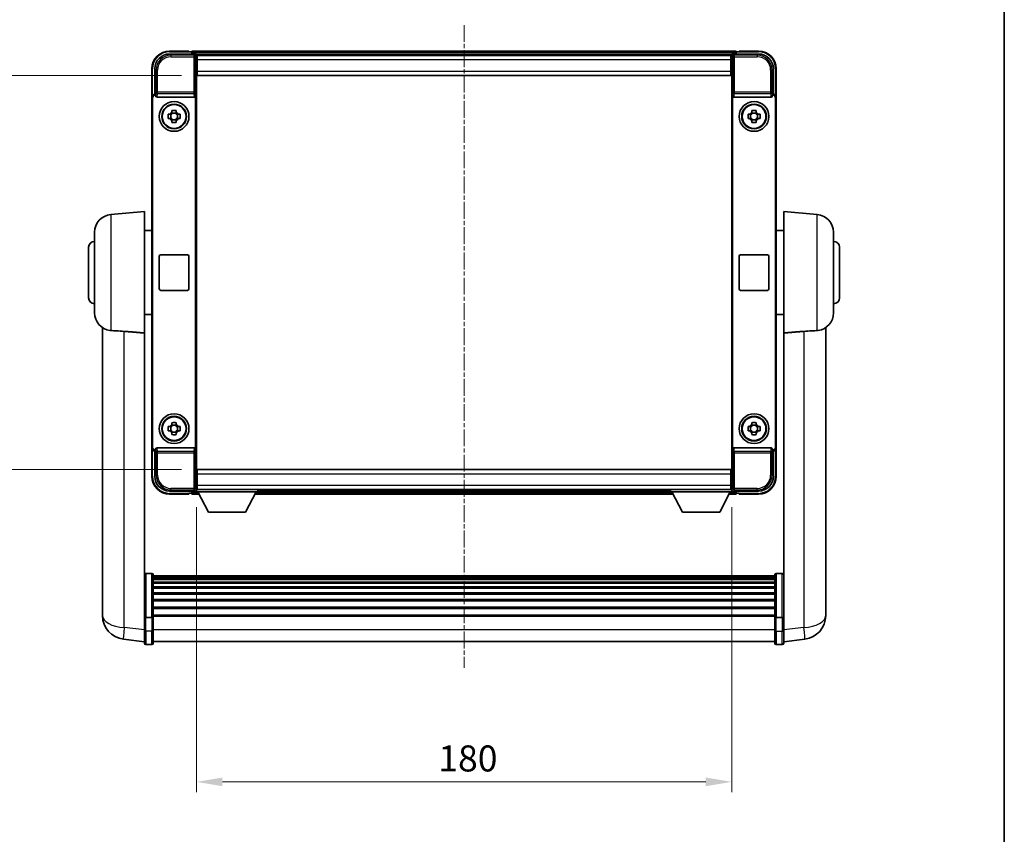
# Model space of a CAD drawing. Units: millimetres. Extents: x 0 to 8477, y 0 to 1686.
# Drawn here: x 3393 to 3725, y 274 to 548 of the extents above; entities that cross this region are included whole.
import ezdxf

# ---------------------------------------------------------------- set-up
doc = ezdxf.new("R2010")
doc.units = ezdxf.units.MM
doc.linetypes.add('CHAIN', pattern=[0.3543, 0.2362, -0.0295, 0.0591, -0.0295])
for name, color, linetype, lineweight in [('Border (ISO)', 7, 'Continuous', 35), ('Centerline (ISO)', 131, 'Continuous', 18), ('Dimension (ISO)', 7, 'Continuous', 18), ('Dimension (ISO) @ 1', 7, 'Continuous', 18), ('Visible (ISO)', 7, 'Continuous', 35), ('Visible Narrow (ISO)', 7, 'Continuous', 25)]:
    doc.layers.add(name, color=color, linetype=linetype, lineweight=lineweight)
doc.styles.add('Note Text (TK)', font='MS PGothic.ttf')
doc.dimstyles.new('Default - Method 1b (TK)', dxfattribs={"dimscale": 6, "dimtxt": 2.5, "dimasz": 2.5, "dimexe": 1, "dimexo": 1.5, "dimgap": 1, "dimtad": 1, "dimtoh": 1, "dimrnd": 1e-08, "dimdsep": 46, "dimtxsty": 'Note Text (TK)', "dimcen": 0.09, "dimdle": 5, "dimclrd": 100, "dimclre": 100, "dimclrt": 7, "dimadec": 1, "dimazin": 1, "dimtfac": 1, "dimtmove": 0, "dimatfit": 3, "dimfxl": 1, "dimtolj": 1, "dimlwd": -1, "dimlwe": -1, "dimarcsym": 0})

# ---------------------------------------------------------------- blocks, each defined once
blk = doc.blocks.new('図面枠 tk図枠')
at = {"layer": 'Border (ISO)'}
blk.add_line((405.5, 289), (405.5, 8), dxfattribs=at)
blk = doc.blocks.new('*D103')
at = {"layer": 'Defpoints', "color": 0}
for p in [(3452.92, 389.67), (3632.92, 389.67), (3632.92, 292.09)]:
    blk.add_point(p, dxfattribs=at)
at = {"layer": 'Dimension (ISO)', "color": 100}
for p, q in [((3452.92, 384.42), (3452.92, 288.59)), ((3632.92, 384.42), (3632.92, 288.59)), ((3461.67, 292.09), (3624.17, 292.09))]:
    blk.add_line(p, q, dxfattribs=at)
for points in [[(3461.67, 293.55), (3461.67, 290.63), (3452.92, 292.09)], [(3624.17, 293.55), (3624.17, 290.63), (3632.92, 292.09)]]:
    blk.add_solid(points, dxfattribs=at)
at = {"layer": 'Dimension (ISO)', "color": 7, "insert": (3534.27, 299.97), "char_height": 8.75, "attachment_point": 4, "style": 'Note Text (TK)'}
blk.add_mtext('\\A1;180', dxfattribs=at)
blk = doc.blocks.new('*D104')
at = {"layer": 'Defpoints', "color": 0}
for p in [(3453.17, 529.62), (3386.67, 397.12), (3453.17, 397.12)]:
    blk.add_point(p, dxfattribs=at)
at = {"layer": 'Dimension (ISO)', "color": 100}
for p, q in [((3447.92, 529.62), (3383.17, 529.62)), ((3386.67, 520.87), (3386.67, 405.87)), ((3447.92, 397.12), (3383.17, 397.12))]:
    blk.add_line(p, q, dxfattribs=at)
for points in [[(3385.21, 520.87), (3388.12, 520.87), (3386.67, 529.62)], [(3385.21, 405.87), (3388.12, 405.87), (3386.67, 397.12)]]:
    blk.add_solid(points, dxfattribs=at)
at = {"layer": 'Dimension (ISO)', "color": 7, "insert": (3378.79, 450.34), "char_height": 8.75, "attachment_point": 4, "rotation": 90, "style": 'Note Text (TK)'}
blk.add_mtext('\\A1;132.5', dxfattribs=at)

msp = doc.modelspace()

# ---------------------------------------------------------------- linework, layer by layer
at = {"layer": 'Centerline (ISO)', "linetype": 'CHAIN', "ltscale": 23.990969}
msp.add_line((3542.9158, 546.6196), (3542.9158, 330.4873), dxfattribs=at)
at = {"layer": 'Visible (ISO)'}
for p, q in [((3443.9128, 536.8696), (3452.4161, 536.8696)), ((3450.4158, 537.8696), (3443.9158, 537.8696)), ((3450.4158, 537.8696), (3450.4158, 537.6196)), ((3450.4158, 537.5696), (3450.4158, 537.6196)), ((3451.1658, 537.5696), (3450.4158, 537.5696)), ((3634.4158, 537.8696), (3451.4158, 537.8696)), ((3451.4158, 537.5696), (3451.4158, 537.8696)), ((3451.4158, 537.5696), (3451.4158, 537.1196)), ((3451.4158, 537.3196), (3451.4158, 536.8696)), ((3632.9826, 536.6196), (3452.849, 536.6196)), ((3452.9158, 536.3699), (3452.9158, 529.8696)), ((3453.1658, 536.3696), (3452.9158, 536.3696)), ((3632.6658, 536.3696), (3453.1658, 536.3696)), ((3453.1658, 534.8696), (3453.1658, 536.3696)), ((3632.9158, 536.3696), (3632.6658, 536.3696)), ((3632.6658, 536.3696), (3632.6658, 534.8696)), ((3632.9158, 529.8696), (3632.9158, 536.3699)), ((3633.4155, 536.8696), (3641.9189, 536.8696)), ((3634.4158, 537.8696), (3634.4158, 537.5696)), ((3634.4158, 537.1196), (3634.4158, 537.5696)), ((3634.4158, 536.8696), (3634.4158, 537.3196)), ((3635.4158, 537.5696), (3634.6658, 537.5696)), ((3635.4158, 537.6196), (3635.4158, 537.8696)), ((3641.9158, 537.8696), (3635.4158, 537.8696)), ((3635.4158, 537.6196), (3635.4158, 537.5696)), ((3452.9158, 535.3696), (3453.1658, 535.3696)), ((3453.1658, 534.8696), (3453.1658, 531.1196)), ((3632.6658, 535.3696), (3632.9158, 535.3696)), ((3632.6658, 531.1196), (3632.6658, 534.8696)), ((3437.9158, 531.8696), (3437.9158, 522.3702)), ((3438.9158, 523.3696), (3438.9158, 531.8726)), ((3453.1658, 532.7696), (3452.9158, 532.7696)), ((3452.9158, 529.8696), (3452.9158, 396.8696)), ((3453.1658, 529.6196), (3453.1658, 531.1196)), ((3632.9158, 532.7696), (3632.6658, 532.7696)), ((3632.6658, 531.1196), (3632.6658, 529.6196)), ((3632.9158, 396.8696), (3632.9158, 529.8696)), ((3646.9158, 531.8726), (3646.9158, 523.3696)), ((3647.9158, 522.3702), (3647.9158, 531.8696)), ((3632.6658, 529.6196), (3453.1658, 529.6196)), ((3438.9152, 523.3696), (3438.9158, 523.3696)), ((3438.9158, 523.3696), (3439.1777, 523.1077)), ((3646.9158, 523.3696), (3646.6539, 523.1077)), ((3646.9158, 523.3696), (3646.9164, 523.3696)), ((3437.9158, 404.369), (3437.9158, 522.3702)), ((3438.1777, 404.6309), (3438.1777, 522.1083)), ((3439.1771, 523.1077), (3439.1777, 523.1077)), ((3439.1777, 523.1077), (3439.1777, 522.8813)), ((3439.6737, 522.3696), (3452.1579, 522.3696)), ((3452.6539, 403.8579), (3452.6539, 522.8813)), ((3633.1777, 522.8813), (3633.1777, 403.8579)), ((3633.6737, 522.3696), (3646.1579, 522.3696)), ((3646.6539, 522.8813), (3646.6539, 523.1077)), ((3646.6539, 523.1077), (3646.6545, 523.1077)), ((3647.6539, 522.1083), (3647.6539, 404.6309)), ((3647.9158, 522.3702), (3647.9158, 404.369)), ((3443.4052, 516.5863), (3444.024, 516.5863)), ((3444.2591, 516.5863), (3444.2591, 515.1529)), ((3444.6992, 517.2614), (3444.6992, 517.8803)), ((3446.1325, 517.0264), (3444.6992, 517.0264)), ((3446.1325, 517.8803), (3446.1325, 517.2614)), ((3446.5726, 516.5863), (3446.5726, 515.1529)), ((3446.8076, 516.5863), (3447.4265, 516.5863)), ((3638.4052, 516.5863), (3639.024, 516.5863)), ((3639.2591, 516.5863), (3639.2591, 515.1529)), ((3639.6992, 517.2614), (3639.6992, 517.8803)), ((3641.1325, 517.0264), (3639.6992, 517.0264)), ((3641.1325, 517.8803), (3641.1325, 517.2614)), ((3641.5726, 516.5863), (3641.5726, 515.1529)), ((3641.8076, 516.5863), (3642.4265, 516.5863)), ((3444.024, 515.1529), (3443.4052, 515.1529)), ((3444.6992, 514.7128), (3446.1325, 514.7128)), ((3444.6992, 513.8589), (3444.6992, 514.4778)), ((3446.1325, 514.4778), (3446.1325, 513.8589)), ((3447.4265, 515.1529), (3446.8076, 515.1529)), ((3639.024, 515.1529), (3638.4052, 515.1529)), ((3639.6992, 514.7128), (3641.1325, 514.7128)), ((3639.6992, 513.8589), (3639.6992, 514.4778)), ((3641.1325, 514.4778), (3641.1325, 513.8589)), ((3642.4265, 515.1529), (3641.8076, 515.1529)), ((3424.1429, 482.8833), (3435.4158, 483.8696)), ((3435.4158, 483.8696), (3435.4158, 443.0484)), ((3650.4158, 443.0484), (3650.4158, 483.8696)), ((3661.6888, 482.8833), (3650.4158, 483.8696)), ((3418.6658, 449.833), (3418.6658, 476.9062)), ((3435.4158, 477.5196), (3437.9158, 477.5196)), ((3650.4158, 477.5196), (3647.9158, 477.5196)), ((3667.1658, 476.9062), (3667.1658, 449.833)), ((3416.6658, 454.8696), (3416.6658, 471.8696)), ((3669.1658, 471.8696), (3669.1658, 454.8696)), ((3440.4158, 457.8696), (3440.4158, 468.8696)), ((3440.9158, 469.3696), (3449.9158, 469.3696)), ((3450.4158, 468.8696), (3450.4158, 457.8696)), ((3635.4158, 457.8696), (3635.4158, 468.8696)), ((3635.9158, 469.3696), (3644.9158, 469.3696)), ((3645.4158, 468.8696), (3645.4158, 457.8696)), ((3449.9158, 457.3696), (3440.9158, 457.3696)), ((3644.9158, 457.3696), (3635.9158, 457.3696)), ((3435.4158, 449.2196), (3437.9158, 449.2196)), ((3650.4158, 449.2196), (3647.9158, 449.2196)), ((3421.3158, 444.8553), (3421.3158, 352.8055)), ((3664.5158, 352.8055), (3664.5158, 444.8553)), ((3435.4158, 348.2437), (3435.4158, 443.0484)), ((3650.4158, 443.0484), (3650.4158, 348.2437)), ((3443.4052, 411.5863), (3444.024, 411.5863)), ((3444.2591, 411.5863), (3444.2591, 410.1529)), ((3444.6992, 412.2614), (3444.6992, 412.8803)), ((3446.1325, 412.0264), (3444.6992, 412.0264)), ((3446.1325, 412.8803), (3446.1325, 412.2614)), ((3446.5726, 411.5863), (3446.5726, 410.1529)), ((3446.8076, 411.5863), (3447.4265, 411.5863)), ((3638.4052, 411.5863), (3639.024, 411.5863)), ((3639.2591, 411.5863), (3639.2591, 410.1529)), ((3639.6992, 412.2614), (3639.6992, 412.8803)), ((3641.1325, 412.0264), (3639.6992, 412.0264)), ((3641.1325, 412.8803), (3641.1325, 412.2614)), ((3641.5726, 411.5863), (3641.5726, 410.1529)), ((3641.8076, 411.5863), (3642.4265, 411.5863)), ((3444.024, 410.1529), (3443.4052, 410.1529)), ((3444.6992, 409.7128), (3446.1325, 409.7128)), ((3444.6992, 408.8589), (3444.6992, 409.4778)), ((3446.1325, 409.4778), (3446.1325, 408.8589)), ((3447.4265, 410.1529), (3446.8076, 410.1529)), ((3639.024, 410.1529), (3638.4052, 410.1529)), ((3639.6992, 409.7128), (3641.1325, 409.7128)), ((3639.6992, 408.8589), (3639.6992, 409.4778)), ((3641.1325, 409.4778), (3641.1325, 408.8589)), ((3642.4265, 410.1529), (3641.8076, 410.1529)), ((3437.9158, 404.369), (3437.9158, 394.8696)), ((3452.1579, 404.3696), (3439.6737, 404.3696)), ((3646.1579, 404.3696), (3633.6737, 404.3696)), ((3647.9158, 394.8696), (3647.9158, 404.369)), ((3438.9158, 403.3696), (3438.9152, 403.3696)), ((3438.9158, 403.3696), (3439.1777, 403.6315)), ((3438.9158, 394.8666), (3438.9158, 403.3696)), ((3439.1777, 403.6315), (3439.1771, 403.6315)), ((3439.1777, 403.8579), (3439.1777, 403.6315)), ((3646.6539, 403.6315), (3646.6539, 403.8579)), ((3646.9158, 403.3696), (3646.6539, 403.6315)), ((3646.6545, 403.6315), (3646.6539, 403.6315)), ((3646.9164, 403.3696), (3646.9158, 403.3696)), ((3646.9158, 403.3696), (3646.9158, 394.8666)), ((3452.9158, 396.8696), (3452.9158, 390.3693)), ((3453.1658, 397.1196), (3632.6658, 397.1196)), ((3453.1658, 395.6196), (3453.1658, 397.1196)), ((3453.1658, 395.6196), (3453.1658, 391.8696)), ((3632.6658, 397.1196), (3632.6658, 395.6196)), ((3632.6658, 391.8696), (3632.6658, 395.6196)), ((3632.9158, 390.3693), (3632.9158, 396.8696)), ((3452.9158, 393.9696), (3453.1658, 393.9696)), ((3453.1658, 391.3696), (3452.9158, 391.3696)), ((3453.1658, 390.3696), (3453.1658, 391.8696)), ((3632.6658, 393.9696), (3632.9158, 393.9696)), ((3632.6658, 391.8696), (3632.6658, 390.3696)), ((3632.9158, 391.3696), (3632.6658, 391.3696)), ((3452.4161, 389.8696), (3443.9128, 389.8696)), ((3443.9158, 388.8696), (3450.4158, 388.8696)), ((3450.4158, 389.1196), (3450.4158, 389.1696)), ((3450.4158, 389.1696), (3451.1658, 389.1696)), ((3450.4158, 389.1196), (3450.4158, 388.8696)), ((3451.4158, 389.8696), (3451.4158, 389.4196)), ((3451.4158, 389.6196), (3451.4158, 389.1696)), ((3451.4158, 388.8696), (3451.4158, 389.1696)), ((3451.4158, 388.8696), (3453.8274, 388.8696)), ((3452.849, 390.1196), (3452.9158, 390.1196)), ((3452.9158, 390.3696), (3453.1658, 390.3696)), ((3452.9158, 390.3696), (3452.9158, 389.6696)), ((3452.9158, 390.3696), (3473.5158, 390.3696)), ((3452.9158, 389.6696), (3473.5158, 389.6696)), ((3453.1658, 390.3696), (3632.6658, 390.3696)), ((3456.9658, 382.7696), (3453.4158, 389.6696)), ((3469.4658, 382.7696), (3473.0158, 389.6696)), ((3472.6042, 388.8696), (3613.2274, 388.8696)), ((3473.5158, 390.3696), (3473.5158, 389.6696)), ((3473.5158, 390.1196), (3612.3158, 390.1196)), ((3612.3158, 390.3696), (3612.3158, 389.6696)), ((3612.3158, 390.3696), (3632.9158, 390.3696)), ((3612.3158, 389.6696), (3632.9158, 389.6696)), ((3616.3658, 382.7696), (3612.8158, 389.6696)), ((3628.8658, 382.7696), (3632.4158, 389.6696)), ((3632.0042, 388.8696), (3634.4158, 388.8696)), ((3632.6658, 390.3696), (3632.9158, 390.3696)), ((3632.9158, 390.3696), (3632.9158, 389.6696)), ((3632.9158, 390.1196), (3632.9826, 390.1196)), ((3641.9189, 389.8696), (3633.4155, 389.8696)), ((3634.4158, 389.4196), (3634.4158, 389.8696)), ((3634.4158, 389.1696), (3634.4158, 389.6196)), ((3634.4158, 389.1696), (3634.4158, 388.8696)), ((3634.6658, 389.1696), (3635.4158, 389.1696)), ((3635.4158, 389.1696), (3635.4158, 389.1196)), ((3635.4158, 388.8696), (3635.4158, 389.1196)), ((3635.4158, 388.8696), (3641.9158, 388.8696)), ((3456.9658, 382.7696), (3469.4658, 382.7696)), ((3616.3658, 382.7696), (3628.8658, 382.7696)), ((3437.9158, 362.1598), (3435.9158, 362.1598)), ((3438.4158, 361.6598), (3438.4158, 347.4678)), ((3647.4158, 361.3898), (3438.4158, 361.3898)), ((3647.4158, 361.1582), (3438.4158, 361.1582)), ((3647.4158, 361.1464), (3438.4158, 361.1464)), ((3647.4158, 347.4678), (3647.4158, 361.6598)), ((3647.9158, 362.1598), (3649.9158, 362.1598)), ((3647.4158, 360.8749), (3438.4158, 360.8749)), ((3647.4158, 360.4237), (3438.4158, 360.4237)), ((3647.4158, 360.1135), (3438.4158, 360.1135)), ((3647.4158, 359.2435), (3438.4158, 359.2435)), ((3647.4158, 358.8971), (3438.4158, 358.8971)), ((3647.4158, 357.6418), (3438.4158, 357.6418)), ((3647.4158, 357.2627), (3438.4158, 357.2627)), ((3647.4158, 355.6673), (3438.4158, 355.6673)), ((3647.4158, 355.26), (3438.4158, 355.26)), ((3421.3158, 350.7778), (3421.3158, 352.8055)), ((3647.4158, 353.3798), (3438.4158, 353.3798)), ((3647.4158, 352.9498), (3438.4158, 352.9498)), ((3664.5158, 352.8055), (3664.5158, 350.7778)), ((3421.3158, 350.0275), (3421.3158, 348.008)), ((3435.4158, 347.4678), (3435.4158, 348.2437)), ((3647.4158, 350.849), (3438.4158, 350.849)), ((3647.4158, 350.4023), (3438.4158, 350.4023)), ((3647.4158, 348.1517), (3438.4158, 348.1517)), ((3647.4158, 347.7813), (3438.4158, 347.7813)), ((3650.4158, 348.2437), (3650.4158, 347.4678)), ((3664.5158, 348.008), (3664.5158, 350.0275)), ((3435.4158, 347.4678), (3435.4158, 342.9873)), ((3437.9158, 347.366), (3435.9158, 347.366)), ((3438.4158, 342.9873), (3438.4158, 347.4678)), ((3647.4158, 347.4678), (3647.4158, 342.9873)), ((3647.9158, 347.366), (3649.9158, 347.366)), ((3650.4158, 342.9873), (3650.4158, 347.4678)), ((3435.4158, 338.7373), (3435.4158, 342.9873)), ((3438.4158, 342.9873), (3438.4158, 338.7373)), ((3647.4158, 338.7373), (3647.4158, 342.9873)), ((3650.4158, 342.9873), (3650.4158, 338.7373)), ((3435.4158, 339.2221), (3428.3665, 340.0646)), ((3437.9158, 338.2373), (3435.9158, 338.2373)), ((3647.4158, 339.2373), (3438.4158, 339.2373)), ((3647.9158, 338.2373), (3649.9158, 338.2373)), ((3650.4158, 339.2221), (3657.4652, 340.0646))]:
    msp.add_line(p, q, dxfattribs=at)
for centre, radius in [((3445.4158, 515.8696), 5), ((3445.4158, 515.8696), 4.15), ((3445.4158, 515.8696), 4.0013), ((3640.4158, 515.8696), 5), ((3640.4158, 515.8696), 4.15), ((3640.4158, 515.8696), 4.0013), ((3445.4158, 410.8696), 5), ((3445.4158, 410.8696), 4.15), ((3445.4158, 410.8696), 4.0013), ((3640.4158, 410.8696), 5), ((3640.4158, 410.8696), 4.15), ((3640.4158, 410.8696), 4.0013)]:
    msp.add_circle(centre, radius, dxfattribs=at)
for centre, radius, start, end in [((3443.9158, 531.8696), 6, 90, 180), ((3451.1658, 537.3196), 0.25, 0, 90), ((3634.6658, 537.3196), 0.25, 90, 180), ((3641.9158, 531.8696), 6, 0, 90), ((3445.4158, 515.8696), 1.5655, 117.245031, 152.754969), ((3445.4158, 515.8696), 1.5655, 27.245031, 62.754969), ((3640.4158, 515.8696), 1.5655, 117.245031, 152.754969), ((3640.4158, 515.8696), 1.5655, 27.245031, 62.754969), ((3445.4158, 515.8696), 1.5655, 207.245031, 242.754969), ((3445.4158, 515.8696), 1.5655, 297.245031, 332.754969), ((3640.4158, 515.8696), 1.5655, 207.245031, 242.754969), ((3640.4158, 515.8696), 1.5655, 297.245031, 332.754969), ((3424.6658, 476.9062), 6, 95, 180), ((3661.1658, 476.9062), 6, 0, 85), ((3418.6658, 471.8696), 2, 90, 180), ((3667.1658, 471.8696), 2, 0, 90), ((3440.9158, 468.8696), 0.5, 90, 180), ((3449.9158, 468.8696), 0.5, 0, 90), ((3635.9158, 468.8696), 0.5, 90, 180), ((3644.9158, 468.8696), 0.5, 0, 90), ((3440.9158, 457.8696), 0.5, 180, 270), ((3449.9158, 457.8696), 0.5, 270, 0), ((3635.9158, 457.8696), 0.5, 180, 270), ((3644.9158, 457.8696), 0.5, 270, 0), ((3418.6658, 454.8696), 2, 180, 270), ((3667.1658, 454.8696), 2, 270, 0), ((3424.6658, 449.833), 6, 180, 261.776383), ((3661.1658, 449.833), 6, 278.223617, 0), ((3445.4158, 410.8696), 1.5655, 117.245031, 152.754969), ((3445.4158, 410.8696), 1.5655, 27.245031, 62.754969), ((3640.4158, 410.8696), 1.5655, 117.245031, 152.754969), ((3640.4158, 410.8696), 1.5655, 27.245031, 62.754969), ((3445.4158, 410.8696), 1.5655, 207.245031, 242.754969), ((3445.4158, 410.8696), 1.5655, 297.245031, 332.754969), ((3640.4158, 410.8696), 1.5655, 207.245031, 242.754969), ((3640.4158, 410.8696), 1.5655, 297.245031, 332.754969), ((3443.9158, 394.8696), 6, 180, 270), ((3641.9158, 394.8696), 6, 270, 0), ((3451.1658, 389.4196), 0.25, 270, 0), ((3634.6658, 389.4196), 0.25, 180, 270), ((3435.9158, 361.6598), 0.5, 90, 180), ((3437.9158, 361.6598), 0.5, 0, 90), ((3647.9158, 361.6598), 0.5, 90, 180), ((3649.9158, 361.6598), 0.5, 0, 90), ((3429.3158, 348.008), 8, 180, 263.184806), ((3656.5158, 348.008), 8, 276.815194, 0), ((3435.9158, 338.7373), 0.5, 180, 270), ((3437.9158, 338.7373), 0.5, 270, 0), ((3647.9158, 338.7373), 0.5, 180, 270), ((3649.9158, 338.7373), 0.5, 270, 0)]:
    msp.add_arc(centre, radius, start, end, dxfattribs=at)
for centre, major_axis, ratio, start_param, end_param in [((3443.9189, 531.8666), (-3.5398, 3.5398), 0.99878277, 5.49839613, 7.06797448), ((3452.4155, 536.3693), (0.354, 0.354), 0.99878277, 5.49839613, 7.06797448), ((3633.4161, 536.3693), (-0.354, 0.354), 0.99878277, 5.49839613, 7.06797448), ((3641.9128, 531.8666), (3.5398, 3.5398), 0.99878277, 5.49839613, 7.06797448), ((3438.9164, 522.369), (-0.708, 0.708), 0.99878277, 5.49839613, 7.06797448), ((3646.9152, 522.369), (0.708, 0.708), 0.99878277, 5.49839613, 7.06797448), ((3439.1783, 522.1071), (-0.708, 0.708), 0.99878277, 5.49839613, 7.06797448), ((3439.678, 522.8858), (-0.0697, -0.5117), 0.96815944, 4.8522561, 6.41439087), ((3452.1536, 522.8858), (0.0697, -0.5117), 0.96815944, 6.15197975, 7.71411451), ((3633.678, 522.8858), (-0.0697, -0.5117), 0.96815944, 4.8522561, 6.41439087), ((3646.1536, 522.8858), (0.0697, -0.5117), 0.96815944, 6.15197975, 7.71411451), ((3646.6533, 522.1071), (0.708, 0.708), 0.99878277, 5.49839613, 7.06797448), ((3438.9164, 404.3702), (-0.708, -0.708), 0.99878277, 5.49839613, 7.06797448), ((3439.1783, 404.6321), (-0.708, -0.708), 0.99878277, 5.49839613, 7.06797448), ((3439.678, 403.8535), (-0.0697, 0.5117), 0.96815944, 6.15197975, 7.71411451), ((3452.1536, 403.8535), (0.0697, 0.5117), 0.96815944, 4.8522561, 6.41439087), ((3633.678, 403.8535), (-0.0697, 0.5117), 0.96815944, 6.15197975, 7.71411451), ((3646.1536, 403.8535), (0.0697, 0.5117), 0.96815944, 4.8522561, 6.41439087), ((3646.6533, 404.6321), (0.708, -0.708), 0.99878277, 5.49839613, 7.06797448), ((3646.9152, 404.3702), (0.708, -0.708), 0.99878277, 5.49839613, 7.06797448), ((3443.9189, 394.8726), (-3.5398, -3.5398), 0.99878277, 5.49839613, 7.06797448), ((3641.9128, 394.8726), (3.5398, -3.5398), 0.99878277, 5.49839613, 7.06797448), ((3452.4155, 390.3699), (0.354, -0.354), 0.99878277, 5.49839613, 7.06797448), ((3633.4161, 390.3699), (-0.354, -0.354), 0.99878277, 5.49839613, 7.06797448)]:
    msp.add_ellipse(centre, major_axis=major_axis, ratio=ratio, start_param=start_param, end_param=end_param, dxfattribs=at)
for points, knots in [([(3443.4052, 515.1529), (3443.3978, 515.3997), (3443.3944, 515.6433), (3443.3944, 516.0959), (3443.3978, 516.3395), (3443.4052, 516.5863)], [4.331071921, 4.331071921, 4.331071921, 4.331071921, 4.398975087, 4.398975087, 4.466878254, 4.466878254, 4.466878254, 4.466878254]), ([(3444.6992, 517.8803), (3444.946, 517.8876), (3445.1895, 517.891), (3445.6422, 517.891), (3445.8857, 517.8876), (3446.1325, 517.8803)], [4.331071921, 4.331071921, 4.331071921, 4.331071921, 4.398975087, 4.398975087, 4.466878254, 4.466878254, 4.466878254, 4.466878254]), ([(3447.4265, 516.5863), (3447.4338, 516.3395), (3447.4372, 516.0959), (3447.4372, 515.6433), (3447.4338, 515.3997), (3447.4265, 515.1529)], [4.331071921, 4.331071921, 4.331071921, 4.331071921, 4.398975087, 4.398975087, 4.466878254, 4.466878254, 4.466878254, 4.466878254]), ([(3638.4052, 515.1529), (3638.3978, 515.3997), (3638.3944, 515.6433), (3638.3944, 516.0959), (3638.3978, 516.3395), (3638.4052, 516.5863)], [4.331071921, 4.331071921, 4.331071921, 4.331071921, 4.398975087, 4.398975087, 4.466878254, 4.466878254, 4.466878254, 4.466878254]), ([(3639.6992, 517.8803), (3639.946, 517.8876), (3640.1895, 517.891), (3640.6422, 517.891), (3640.8857, 517.8876), (3641.1325, 517.8803)], [4.331071921, 4.331071921, 4.331071921, 4.331071921, 4.398975087, 4.398975087, 4.466878254, 4.466878254, 4.466878254, 4.466878254]), ([(3642.4265, 516.5863), (3642.4338, 516.3395), (3642.4372, 516.0959), (3642.4372, 515.6433), (3642.4338, 515.3997), (3642.4265, 515.1529)], [4.331071921, 4.331071921, 4.331071921, 4.331071921, 4.398975087, 4.398975087, 4.466878254, 4.466878254, 4.466878254, 4.466878254]), ([(3446.1325, 513.8589), (3445.8857, 513.8516), (3445.6422, 513.8482), (3445.1895, 513.8482), (3444.946, 513.8516), (3444.6992, 513.8589)], [4.331071921, 4.331071921, 4.331071921, 4.331071921, 4.398975087, 4.398975087, 4.466878254, 4.466878254, 4.466878254, 4.466878254]), ([(3641.1325, 513.8589), (3640.8857, 513.8516), (3640.6422, 513.8482), (3640.1895, 513.8482), (3639.946, 513.8516), (3639.6992, 513.8589)], [4.331071921, 4.331071921, 4.331071921, 4.331071921, 4.398975087, 4.398975087, 4.466878254, 4.466878254, 4.466878254, 4.466878254]), ([(3424.1429, 443.8586), (3424.6761, 443.8203), (3425.2926, 443.7937), (3426.7987, 443.7242), (3427.7218, 443.674), (3428.6186, 443.6016)], [1.893638288, 1.893638288, 1.893638288, 1.893638288, 2.105960636, 2.105960636, 2.374014899, 2.374014899, 2.374014899, 2.374014899]), ([(3657.2131, 443.6016), (3658.1098, 443.674), (3659.033, 443.7242), (3660.539, 443.7937), (3661.1556, 443.8203), (3661.6888, 443.8586)], [2.581206007, 2.581206007, 2.581206007, 2.581206007, 2.84926027, 2.84926027, 3.061582618, 3.061582618, 3.061582618, 3.061582618]), ([(3443.4052, 410.1529), (3443.3978, 410.3997), (3443.3944, 410.6433), (3443.3944, 411.0959), (3443.3978, 411.3395), (3443.4052, 411.5863)], [4.331071921, 4.331071921, 4.331071921, 4.331071921, 4.398975087, 4.398975087, 4.466878254, 4.466878254, 4.466878254, 4.466878254]), ([(3444.6992, 412.8803), (3444.946, 412.8876), (3445.1895, 412.891), (3445.6422, 412.891), (3445.8857, 412.8876), (3446.1325, 412.8803)], [4.331071921, 4.331071921, 4.331071921, 4.331071921, 4.398975087, 4.398975087, 4.466878254, 4.466878254, 4.466878254, 4.466878254]), ([(3447.4265, 411.5863), (3447.4338, 411.3395), (3447.4372, 411.0959), (3447.4372, 410.6433), (3447.4338, 410.3997), (3447.4265, 410.1529)], [4.331071921, 4.331071921, 4.331071921, 4.331071921, 4.398975087, 4.398975087, 4.466878254, 4.466878254, 4.466878254, 4.466878254]), ([(3638.4052, 410.1529), (3638.3978, 410.3997), (3638.3944, 410.6433), (3638.3944, 411.0959), (3638.3978, 411.3395), (3638.4052, 411.5863)], [4.331071921, 4.331071921, 4.331071921, 4.331071921, 4.398975087, 4.398975087, 4.466878254, 4.466878254, 4.466878254, 4.466878254]), ([(3639.6992, 412.8803), (3639.946, 412.8876), (3640.1895, 412.891), (3640.6422, 412.891), (3640.8857, 412.8876), (3641.1325, 412.8803)], [4.331071921, 4.331071921, 4.331071921, 4.331071921, 4.398975087, 4.398975087, 4.466878254, 4.466878254, 4.466878254, 4.466878254]), ([(3642.4265, 411.5863), (3642.4338, 411.3395), (3642.4372, 411.0959), (3642.4372, 410.6433), (3642.4338, 410.3997), (3642.4265, 410.1529)], [4.331071921, 4.331071921, 4.331071921, 4.331071921, 4.398975087, 4.398975087, 4.466878254, 4.466878254, 4.466878254, 4.466878254]), ([(3446.1325, 408.8589), (3445.8857, 408.8516), (3445.6422, 408.8482), (3445.1895, 408.8482), (3444.946, 408.8516), (3444.6992, 408.8589)], [4.331071921, 4.331071921, 4.331071921, 4.331071921, 4.398975087, 4.398975087, 4.466878254, 4.466878254, 4.466878254, 4.466878254]), ([(3641.1325, 408.8589), (3640.8857, 408.8516), (3640.6422, 408.8482), (3640.1895, 408.8482), (3639.946, 408.8516), (3639.6992, 408.8589)], [4.331071921, 4.331071921, 4.331071921, 4.331071921, 4.398975087, 4.398975087, 4.466878254, 4.466878254, 4.466878254, 4.466878254]), ([(3421.3158, 352.8055), (3421.3158, 352.7647), (3421.3159, 352.724), (3421.317, 352.1731), (3421.322, 351.679), (3421.322, 350.8397), (3421.317, 350.4337), (3421.3159, 350.0785), (3421.3158, 350.0528), (3421.3158, 350.0275)], [4.482129021, 4.482129021, 4.482129021, 4.482129021, 4.493692618, 4.493692618, 4.639067337, 4.639067337, 4.784442055, 4.784442055, 4.796005652, 4.796005652, 4.796005652, 4.796005652]), ([(3664.5158, 350.0275), (3664.5158, 350.0528), (3664.5158, 350.0785), (3664.5147, 350.4337), (3664.5096, 350.8397), (3664.5096, 351.679), (3664.5147, 352.1731), (3664.5158, 352.724), (3664.5158, 352.7647), (3664.5158, 352.8055)], [4.482129021, 4.482129021, 4.482129021, 4.482129021, 4.493692618, 4.493692618, 4.639067337, 4.639067337, 4.784442055, 4.784442055, 4.796005652, 4.796005652, 4.796005652, 4.796005652]), ([(3421.3174, 350.3796), (3421.3168, 350.4754), (3421.3162, 350.5762), (3421.3159, 350.7132), (3421.3158, 350.7453), (3421.3158, 350.7778)], [4.7461432879, 4.7461432879, 4.7461432879, 4.7461432879, 4.7844420553, 4.7844420553, 4.7960056524, 4.7960056524, 4.7960056524, 4.7960056524]), ([(3664.5158, 350.7778), (3664.5158, 350.7453), (3664.5158, 350.7132), (3664.5154, 350.5762), (3664.5149, 350.4754), (3664.5142, 350.3796)], [4.4821290214, 4.4821290214, 4.4821290214, 4.4821290214, 4.4936926184, 4.4936926184, 4.5319913858, 4.5319913858, 4.5319913858, 4.5319913858]), ([(3435.4158, 347.4678), (3435.4158, 347.4676), (3435.4158, 347.4673), (3435.4161, 347.4599), (3435.4202, 347.4526), (3435.4362, 347.4384), (3435.448, 347.4314), (3435.4908, 347.4129), (3435.5294, 347.4022), (3435.6233, 347.3845), (3435.6767, 347.3776), (3435.7929, 347.3684), (3435.854, 347.366), (3435.9158, 347.366)], [-0.0003347789, -0.0003347789, -0.0003347789, -0.0003347789, 0, 0, 0.011463002, 0.011463002, 0.0228675214, 0.0228675214, 0.0430502261, 0.0430502261, 0.0621538264, 0.0621538264, 0.0807455701, 0.0807455701, 0.0807455701, 0.0807455701]), ([(3438.4158, 347.4678), (3438.4158, 347.4676), (3438.4158, 347.4673), (3438.4156, 347.4599), (3438.4114, 347.4526), (3438.3954, 347.4384), (3438.3837, 347.4314), (3438.3408, 347.4129), (3438.3023, 347.4022), (3438.2084, 347.3845), (3438.1549, 347.3776), (3438.0388, 347.3684), (3437.9777, 347.366), (3437.9158, 347.366)], [-0.0809227639, -0.0809227639, -0.0809227639, -0.0809227639, -0.0805886357, -0.0805886357, -0.0691479127, -0.0691479127, -0.0577655589, -0.0577655589, -0.0376220805, -0.0376220805, -0.0185556094, -0.0185556094, 0, 0, 0, 0]), ([(3647.9158, 347.366), (3647.854, 347.366), (3647.7929, 347.3684), (3647.6767, 347.3776), (3647.6233, 347.3845), (3647.5294, 347.4022), (3647.4908, 347.4129), (3647.448, 347.4314), (3647.4362, 347.4384), (3647.4202, 347.4526), (3647.4161, 347.4599), (3647.4158, 347.4673), (3647.4158, 347.4676), (3647.4158, 347.4678)], [-0.0807455701, -0.0807455701, -0.0807455701, -0.0807455701, -0.0621538264, -0.0621538264, -0.0430502261, -0.0430502261, -0.0228675214, -0.0228675214, -0.011463002, -0.011463002, 0, 0, 0.0003347789, 0.0003347789, 0.0003347789, 0.0003347789]), ([(3650.4158, 347.4678), (3650.4158, 347.4676), (3650.4158, 347.4673), (3650.4156, 347.4599), (3650.4114, 347.4526), (3650.3954, 347.4384), (3650.3837, 347.4314), (3650.3408, 347.4129), (3650.3023, 347.4022), (3650.2084, 347.3845), (3650.1549, 347.3776), (3650.0388, 347.3684), (3649.9777, 347.366), (3649.9158, 347.366)], [-0.0809227639, -0.0809227639, -0.0809227639, -0.0809227639, -0.0805886357, -0.0805886357, -0.0691479127, -0.0691479127, -0.0577655589, -0.0577655589, -0.0376220805, -0.0376220805, -0.0185556094, -0.0185556094, 0, 0, 0, 0])]:
    msp.add_open_spline(points, degree=3, knots=knots, dxfattribs=at)
for points, weights in [([(3444.6992, 516.5863), (3444.4338, 516.5863), (3444.024, 516.5863)], [1.35956394726, 1.22656475141, 1.03074466748]), ([(3444.6992, 517.2614), (3444.6992, 516.8516), (3444.6992, 516.5863)], [1.03074466748, 1.22656475141, 1.35956394726]), ([(3446.1325, 516.5863), (3446.1325, 516.8516), (3446.1325, 517.2614)], [1.35956394726, 1.22656475141, 1.03074466748]), ([(3446.8076, 516.5863), (3446.3978, 516.5863), (3446.1325, 516.5863)], [1.03074466748, 1.22656475141, 1.35956394726]), ([(3639.6992, 516.5863), (3639.4338, 516.5863), (3639.024, 516.5863)], [1.35956394726, 1.22656475141, 1.03074466748]), ([(3639.6992, 517.2614), (3639.6992, 516.8516), (3639.6992, 516.5863)], [1.03074466748, 1.22656475141, 1.35956394726]), ([(3641.1325, 516.5863), (3641.1325, 516.8516), (3641.1325, 517.2614)], [1.35956394726, 1.22656475141, 1.03074466748]), ([(3641.8076, 516.5863), (3641.3978, 516.5863), (3641.1325, 516.5863)], [1.03074466748, 1.22656475141, 1.35956394726]), ([(3444.024, 515.1529), (3444.4338, 515.1529), (3444.6992, 515.1529)], [1.03074466748, 1.22656475141, 1.35956394726]), ([(3444.6992, 515.1529), (3444.6992, 514.8876), (3444.6992, 514.4778)], [1.35956394726, 1.22656475141, 1.03074466748]), ([(3446.1325, 514.4778), (3446.1325, 514.8876), (3446.1325, 515.1529)], [1.03074466748, 1.22656475141, 1.35956394726]), ([(3446.1325, 515.1529), (3446.3978, 515.1529), (3446.8076, 515.1529)], [1.35956394726, 1.22656475141, 1.03074466748]), ([(3639.024, 515.1529), (3639.4338, 515.1529), (3639.6992, 515.1529)], [1.03074466748, 1.22656475141, 1.35956394726]), ([(3639.6992, 515.1529), (3639.6992, 514.8876), (3639.6992, 514.4778)], [1.35956394726, 1.22656475141, 1.03074466748]), ([(3641.1325, 514.4778), (3641.1325, 514.8876), (3641.1325, 515.1529)], [1.03074466748, 1.22656475141, 1.35956394726]), ([(3641.1325, 515.1529), (3641.3978, 515.1529), (3641.8076, 515.1529)], [1.35956394726, 1.22656475141, 1.03074466748]), ([(3444.6992, 411.5863), (3444.4338, 411.5863), (3444.024, 411.5863)], [1.35956394726, 1.22656475141, 1.03074466748]), ([(3444.6992, 412.2614), (3444.6992, 411.8516), (3444.6992, 411.5863)], [1.03074466748, 1.22656475141, 1.35956394726]), ([(3446.1325, 411.5863), (3446.1325, 411.8516), (3446.1325, 412.2614)], [1.35956394726, 1.22656475141, 1.03074466748]), ([(3446.8076, 411.5863), (3446.3978, 411.5863), (3446.1325, 411.5863)], [1.03074466748, 1.22656475141, 1.35956394726]), ([(3639.6992, 411.5863), (3639.4338, 411.5863), (3639.024, 411.5863)], [1.35956394726, 1.22656475141, 1.03074466748]), ([(3639.6992, 412.2614), (3639.6992, 411.8516), (3639.6992, 411.5863)], [1.03074466748, 1.22656475141, 1.35956394726]), ([(3641.1325, 411.5863), (3641.1325, 411.8516), (3641.1325, 412.2614)], [1.35956394726, 1.22656475141, 1.03074466748]), ([(3641.8076, 411.5863), (3641.3978, 411.5863), (3641.1325, 411.5863)], [1.03074466748, 1.22656475141, 1.35956394726]), ([(3444.024, 410.1529), (3444.4338, 410.1529), (3444.6992, 410.1529)], [1.03074466748, 1.22656475141, 1.35956394726]), ([(3444.6992, 410.1529), (3444.6992, 409.8876), (3444.6992, 409.4778)], [1.35956394726, 1.22656475141, 1.03074466748]), ([(3446.1325, 409.4778), (3446.1325, 409.8876), (3446.1325, 410.1529)], [1.03074466748, 1.22656475141, 1.35956394726]), ([(3446.1325, 410.1529), (3446.3978, 410.1529), (3446.8076, 410.1529)], [1.35956394726, 1.22656475141, 1.03074466748]), ([(3639.024, 410.1529), (3639.4338, 410.1529), (3639.6992, 410.1529)], [1.03074466748, 1.22656475141, 1.35956394726]), ([(3639.6992, 410.1529), (3639.6992, 409.8876), (3639.6992, 409.4778)], [1.35956394726, 1.22656475141, 1.03074466748]), ([(3641.1325, 409.4778), (3641.1325, 409.8876), (3641.1325, 410.1529)], [1.03074466748, 1.22656475141, 1.35956394726]), ([(3641.1325, 410.1529), (3641.3978, 410.1529), (3641.8076, 410.1529)], [1.35956394726, 1.22656475141, 1.03074466748])]:
    msp.add_rational_spline(points, weights, degree=2, dxfattribs=at)
for points, degree in [([(3424.1429, 443.8586), (3424.0292, 443.8667), (3423.9174, 443.8789), (3423.8076, 443.8947)], 3), ([(3662.024, 443.8947), (3661.9147, 443.8789), (3661.8029, 443.8668), (3661.6888, 443.8586)], 3), ([(3428.6186, 443.6016), (3431.986, 443.3263), (3435.4158, 443.0484)], 2), ([(3650.4158, 443.0484), (3653.8456, 443.3263), (3657.2131, 443.6016)], 2)]:
    msp.add_open_spline(points, degree=degree, dxfattribs=at)
at = {"layer": 'Visible Narrow (ISO)'}
for p, q in [((3444.3324, 536.4499), (3443.9128, 536.8696)), ((3443.9158, 537.8696), (3443.9158, 537.6196)), ((3443.9158, 537.6196), (3450.4158, 537.6196)), ((3444.3324, 536.4499), (3444.3324, 535.9502)), ((3451.9965, 536.4499), (3444.3324, 536.4499)), ((3634.4158, 537.5696), (3451.4158, 537.5696)), ((3634.4158, 537.1196), (3451.4158, 537.1196)), ((3452.4161, 536.8696), (3451.9965, 536.4499)), ((3451.9965, 536.4499), (3451.9965, 535.9502)), ((3452.4962, 535.9502), (3452.9158, 536.3699)), ((3632.9158, 536.3699), (3633.3355, 535.9502)), ((3633.8352, 536.4499), (3633.4155, 536.8696)), ((3633.8352, 535.9502), (3633.8352, 536.4499)), ((3641.4992, 536.4499), (3633.8352, 536.4499)), ((3635.4158, 537.6196), (3641.9158, 537.6196)), ((3641.9189, 536.8696), (3641.4992, 536.4499)), ((3641.4992, 536.4499), (3641.4992, 535.9502)), ((3641.9158, 537.8696), (3641.9158, 537.6196)), ((3444.3324, 535.9502), (3451.9965, 535.9502)), ((3451.9965, 535.9502), (3452.4962, 535.9502)), ((3451.9965, 535.9502), (3451.9965, 524.0386)), ((3452.4962, 524.0386), (3452.4962, 535.9502)), ((3453.1658, 535.0696), (3452.9158, 535.0696)), ((3453.1658, 533.1696), (3452.9158, 533.1696)), ((3632.6658, 534.8696), (3453.1658, 534.8696)), ((3632.9158, 535.0696), (3632.6658, 535.0696)), ((3632.9158, 533.1696), (3632.6658, 533.1696)), ((3633.3355, 535.9502), (3633.3355, 524.0386)), ((3633.3355, 535.9502), (3633.8352, 535.9502)), ((3633.8352, 535.9502), (3641.4992, 535.9502)), ((3633.8352, 524.0386), (3633.8352, 535.9502)), ((3437.9158, 531.8696), (3438.1658, 531.8696)), ((3438.1658, 523.0316), (3438.1658, 531.8696)), ((3438.9158, 531.8726), (3439.3355, 531.453)), ((3439.3355, 531.453), (3439.8352, 531.453)), ((3439.3355, 531.453), (3439.3355, 524.0386)), ((3439.8352, 524.0386), (3439.8352, 531.453)), ((3453.1658, 531.1196), (3632.6658, 531.1196)), ((3646.4962, 531.453), (3645.9965, 531.453)), ((3645.9965, 531.453), (3645.9965, 524.0386)), ((3646.4962, 531.453), (3646.9158, 531.8726)), ((3646.4962, 524.0386), (3646.4962, 531.453)), ((3647.6658, 531.8696), (3647.6658, 523.0316)), ((3647.9158, 531.8696), (3647.6658, 531.8696)), ((3439.1771, 523.1077), (3438.9152, 523.3696)), ((3439.3355, 524.0386), (3439.1777, 522.8813)), ((3439.8352, 524.0386), (3439.3355, 524.0386)), ((3439.6737, 522.3696), (3439.8352, 523.5543)), ((3439.8352, 523.5543), (3439.8352, 524.0386)), ((3451.9965, 524.0386), (3439.8352, 524.0386)), ((3439.8352, 523.5543), (3451.9965, 523.5543)), ((3452.4962, 524.0386), (3451.9965, 524.0386)), ((3451.9965, 524.0386), (3451.9965, 523.5543)), ((3451.9965, 523.5543), (3452.1579, 522.3696)), ((3452.6539, 522.8813), (3452.4962, 524.0386)), ((3633.3355, 524.0386), (3633.1777, 522.8813)), ((3633.8352, 524.0386), (3633.3355, 524.0386)), ((3633.6737, 522.3696), (3633.8352, 523.5543)), ((3633.8352, 523.5543), (3633.8352, 524.0386)), ((3645.9965, 524.0386), (3633.8352, 524.0386)), ((3633.8352, 523.5543), (3645.9965, 523.5543)), ((3646.4962, 524.0386), (3645.9965, 524.0386)), ((3645.9965, 524.0386), (3645.9965, 523.5543)), ((3645.9965, 523.5543), (3646.1579, 522.3696)), ((3646.6539, 522.8813), (3646.4962, 524.0386)), ((3646.9164, 523.3696), (3646.6545, 523.1077)), ((3437.9158, 522.3702), (3438.1777, 522.1083)), ((3647.6539, 522.1083), (3647.9158, 522.3702)), ((3424.1429, 482.8833), (3424.1429, 443.8586)), ((3661.6888, 443.8586), (3661.6888, 482.8833)), ((3428.6186, 344.0232), (3428.6186, 443.6016)), ((3657.2131, 443.6016), (3657.2131, 344.0232)), ((3438.1777, 404.6309), (3437.9158, 404.369)), ((3439.8352, 403.1849), (3439.6737, 404.3696)), ((3452.1579, 404.3696), (3451.9965, 403.1849)), ((3633.8352, 403.1849), (3633.6737, 404.3696)), ((3646.1579, 404.3696), (3645.9965, 403.1849)), ((3647.9158, 404.369), (3647.6539, 404.6309)), ((3438.1658, 394.8696), (3438.1658, 403.7076)), ((3438.9152, 403.3696), (3439.1771, 403.6315)), ((3439.1777, 403.8579), (3439.3355, 402.7006)), ((3439.3355, 402.7006), (3439.8352, 402.7006)), ((3439.3355, 402.7006), (3439.3355, 395.2862)), ((3451.9965, 403.1849), (3439.8352, 403.1849)), ((3439.8352, 402.7006), (3439.8352, 403.1849)), ((3439.8352, 395.2862), (3439.8352, 402.7006)), ((3439.8352, 402.7006), (3451.9965, 402.7006)), ((3451.9965, 403.1849), (3451.9965, 402.7006)), ((3451.9965, 402.7006), (3452.4962, 402.7006)), ((3451.9965, 402.7006), (3451.9965, 390.789)), ((3452.4962, 402.7006), (3452.6539, 403.8579)), ((3452.4962, 390.789), (3452.4962, 402.7006)), ((3633.1777, 403.8579), (3633.3355, 402.7006)), ((3633.3355, 402.7006), (3633.8352, 402.7006)), ((3633.3355, 402.7006), (3633.3355, 390.789)), ((3645.9965, 403.1849), (3633.8352, 403.1849)), ((3633.8352, 402.7006), (3633.8352, 403.1849)), ((3633.8352, 390.789), (3633.8352, 402.7006)), ((3633.8352, 402.7006), (3645.9965, 402.7006)), ((3645.9965, 403.1849), (3645.9965, 402.7006)), ((3645.9965, 402.7006), (3646.4962, 402.7006)), ((3645.9965, 402.7006), (3645.9965, 395.2862)), ((3646.4962, 402.7006), (3646.6539, 403.8579)), ((3646.4962, 395.2862), (3646.4962, 402.7006)), ((3646.6545, 403.6315), (3646.9164, 403.3696)), ((3647.6658, 403.7076), (3647.6658, 394.8696)), ((3437.9158, 394.8696), (3438.1658, 394.8696)), ((3439.3355, 395.2862), (3438.9158, 394.8666)), ((3439.3355, 395.2862), (3439.8352, 395.2862)), ((3632.6658, 395.6196), (3453.1658, 395.6196)), ((3646.4962, 395.2862), (3645.9965, 395.2862)), ((3646.9158, 394.8666), (3646.4962, 395.2862)), ((3647.9158, 394.8696), (3647.6658, 394.8696)), ((3451.9965, 390.789), (3444.3324, 390.789)), ((3444.3324, 390.2893), (3444.3324, 390.789)), ((3451.9965, 390.789), (3451.9965, 390.2893)), ((3452.4962, 390.789), (3451.9965, 390.789)), ((3452.9158, 390.3693), (3452.4962, 390.789)), ((3452.9158, 393.5696), (3453.1658, 393.5696)), ((3452.9158, 391.6696), (3453.1658, 391.6696)), ((3453.1658, 391.8696), (3632.6658, 391.8696)), ((3632.6658, 393.5696), (3632.9158, 393.5696)), ((3632.6658, 391.6696), (3632.9158, 391.6696)), ((3633.3355, 390.789), (3632.9158, 390.3693)), ((3633.8352, 390.789), (3633.3355, 390.789)), ((3633.8352, 390.2893), (3633.8352, 390.789)), ((3641.4992, 390.789), (3633.8352, 390.789)), ((3641.4992, 390.2893), (3641.4992, 390.789)), ((3443.9128, 389.8696), (3444.3324, 390.2893)), ((3450.4158, 389.1196), (3443.9158, 389.1196)), ((3443.9158, 388.8696), (3443.9158, 389.1196)), ((3444.3324, 390.2893), (3451.9965, 390.2893)), ((3451.4158, 389.6196), (3453.4415, 389.6196)), ((3451.4158, 389.1696), (3453.6731, 389.1696)), ((3451.9965, 390.2893), (3452.4161, 389.8696)), ((3472.7586, 389.1696), (3613.0731, 389.1696)), ((3472.9901, 389.6196), (3612.8415, 389.6196)), ((3632.1586, 389.1696), (3634.4158, 389.1696)), ((3632.3901, 389.6196), (3634.4158, 389.6196)), ((3633.4155, 389.8696), (3633.8352, 390.2893)), ((3633.8352, 390.2893), (3641.4992, 390.2893)), ((3641.9158, 389.1196), (3635.4158, 389.1196)), ((3641.4992, 390.2893), (3641.9189, 389.8696)), ((3641.9158, 388.8696), (3641.9158, 389.1196)), ((3435.9158, 362.1598), (3435.9158, 347.366)), ((3437.9158, 347.366), (3437.9158, 362.1598)), ((3647.9158, 362.1598), (3647.9158, 347.366)), ((3649.9158, 347.366), (3649.9158, 362.1598)), ((3435.9158, 342.7373), (3435.9158, 347.366)), ((3437.9158, 347.366), (3437.9158, 342.7373)), ((3647.9158, 342.7373), (3647.9158, 347.366)), ((3649.9158, 347.366), (3649.9158, 342.7373)), ((3435.4158, 343.2109), (3428.6186, 344.0232)), ((3435.9158, 342.7373), (3435.9158, 338.2373)), ((3437.9158, 342.7373), (3435.9158, 342.7373)), ((3437.9158, 338.2373), (3437.9158, 342.7373)), ((3647.4158, 343.2373), (3438.4158, 343.2373)), ((3647.9158, 342.7373), (3647.9158, 338.2373)), ((3647.9158, 342.7373), (3649.9158, 342.7373)), ((3649.9158, 338.2373), (3649.9158, 342.7373)), ((3657.2131, 344.0232), (3650.4158, 343.2109))]:
    msp.add_line(p, q, dxfattribs=at)
for centre, start, end in [((3443.9158, 531.8696), 90, 180), ((3641.9158, 531.8696), 0, 90), ((3443.9158, 394.8696), 180, 270), ((3641.9158, 394.8696), 270, 0)]:
    msp.add_arc(centre, 5.75, start, end, dxfattribs=at)
for centre, major_axis, ratio, start_param, end_param in [((3444.3379, 531.4475), (-3.539, 3.539), 0.99902583, 5.49839613, 7.06797448), ((3451.9965, 535.9502), (-0.3536, 0.3536), 0.99878277, 3.9275998, 5.49717816), ((3633.8352, 535.9502), (-0.3536, -0.3536), 0.99878277, 3.9275998, 5.49717816), ((3641.4937, 531.4475), (3.539, 3.539), 0.99902583, 5.49839613, 7.06797448), ((3444.3379, 531.4475), (-3.1859, 3.1859), 0.99878277, 5.49839613, 7.06797448), ((3641.4937, 531.4475), (3.1859, 3.1859), 0.99878277, 5.49839613, 7.06797448), ((3439.8352, 524.0386), (-0.4954, 0.0675), 0.96815944, 0.13986712, 1.70200189), ((3451.9965, 524.0386), (0.4954, 0.0675), 0.96815944, 4.58118342, 6.14331819), ((3633.8352, 524.0386), (-0.4954, 0.0675), 0.96815944, 0.13986712, 1.70200189), ((3645.9965, 524.0386), (0.4954, 0.0675), 0.96815944, 4.58118342, 6.14331819), ((3439.8352, 402.7006), (-0.4954, -0.0675), 0.96815944, 4.58118342, 6.14331819), ((3451.9965, 402.7006), (0.4954, -0.0675), 0.96815944, 0.13986712, 1.70200189), ((3633.8352, 402.7006), (-0.4954, -0.0675), 0.96815944, 4.58118342, 6.14331819), ((3645.9965, 402.7006), (0.4954, -0.0675), 0.96815944, 0.13986712, 1.70200189), ((3444.3379, 395.2917), (-3.539, -3.539), 0.99902583, 5.49839613, 7.06797448), ((3444.3379, 395.2917), (-3.1859, -3.1859), 0.99878277, 5.49839613, 7.06797448), ((3641.4937, 395.2917), (3.539, -3.539), 0.99902583, 5.49839613, 7.06797448), ((3641.4937, 395.2917), (3.1859, -3.1859), 0.99878277, 5.49839613, 7.06797448), ((3451.9965, 390.789), (0.3536, 0.3536), 0.99878277, 3.9275998, 5.49717816), ((3633.8352, 390.789), (0.3536, -0.3536), 0.99878277, 3.9275998, 5.49717816), ((3429.3158, 348.008), (-8, 0), 0.5, 0, 1.48352986), ((3656.5158, 348.008), (8, 0), 0.5, 4.79965544, 6.28318531), ((3429.3158, 348.008), (-0.9493, -7.9435), 0.03178074, 5.24167868, 6.28318531), ((3435.9158, 342.9873), (-0.5, 0), 0.5, 0, 1.57079633), ((3437.9158, 342.9873), (0.5, 0), 0.5, 4.71238898, 6.28318531), ((3647.9158, 342.9873), (-0.5, 0), 0.5, 0, 1.57079633), ((3649.9158, 342.9873), (0.5, 0), 0.5, 4.71238898, 6.28318531), ((3656.5158, 348.008), (0.9493, -7.9435), 0.03178074, 0, 1.04150662)]:
    msp.add_ellipse(centre, major_axis=major_axis, ratio=ratio, start_param=start_param, end_param=end_param, dxfattribs=at)

# ---------------------------------------------------------------- block references
at = {"xscale": 3.5, "yscale": 3.5, "zscale": 3.5}
msp.add_blockref('図面枠 tk図枠', (2305.3247, -27.5073), dxfattribs=at)

# ---------------------------------------------------------------- dimensions: what is measured, and where the dimension line sits
at = {"layer": 'Dimension (ISO) @ 1', "color": 100}
for base, p1, p2, angle, picture, middle in [((3386.6658, 397.1196), (3453.1658, 529.6196), (3453.1658, 397.1196), 90, '*D104', (3386.6658, 463.3696)), ((3632.9158, 292.0918), (3452.9158, 389.6696), (3632.9158, 389.6696), 180, '*D103', (3542.9158, 292.0918))]:
    dim = msp.add_linear_dim(base=base, p1=p1, p2=p2, angle=angle, dimstyle='Default - Method 1b (TK)', override={"dimscale": 1, "dimtxt": 8.75, "dimasz": 8.75, "dimexe": 3.5, "dimexo": 5.25, "dimgap": 3.5, "dimtoh": 0, "dimdec": 2, "dimcen": 0.315, "dimtol": 0, "dimlim": 0, "dimtp": 0, "dimtm": 0, "dimtdec": 2, "dimtix": 0, "dimtofl": 0, "dimtmove": 0, "dimatfit": 1}, dxfattribs=at)
    dim.commit()
    dim.dimension.update_dxf_attribs({"geometry": picture, "text_midpoint": middle, "dimtype": 128})

doc.saveas('drawing.dxf')
